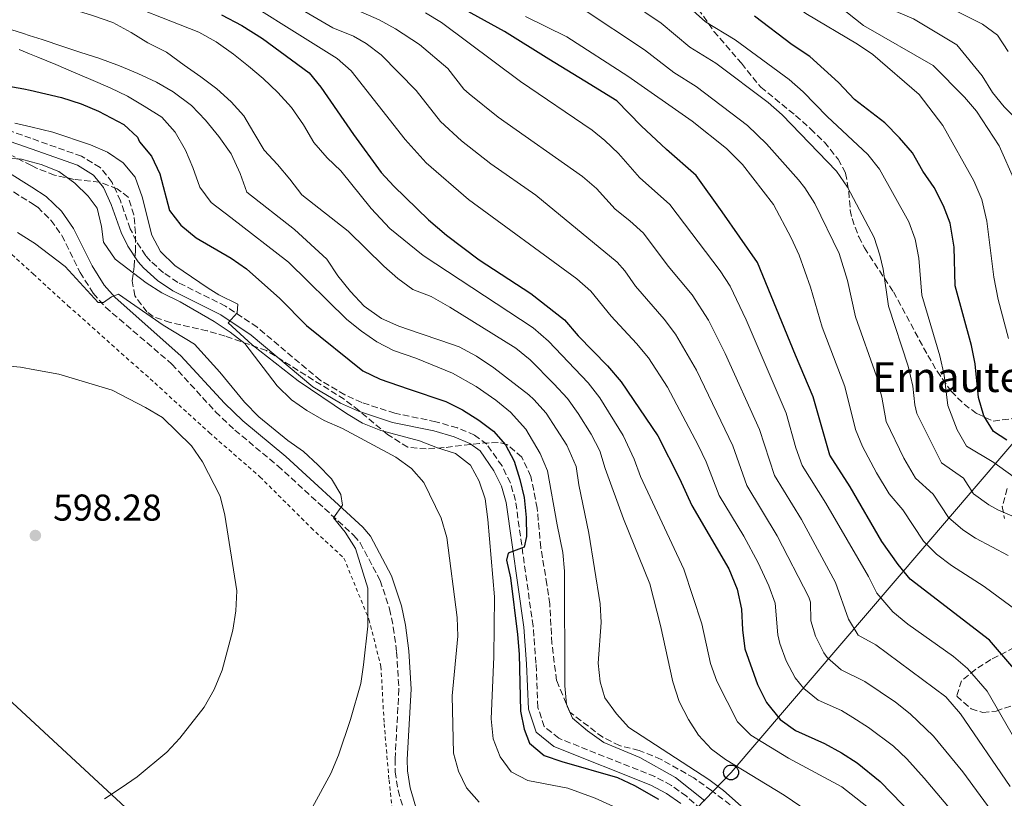
# Model space of a CAD drawing. Units: metres. Extents: x 616811 to 620238, y 4780331 to 4782703.
# Drawn here: x 618991 to 619255, y 4780930 to 4781139 of the extents above; entities that cross this region are included whole.
import ezdxf

# ---------------------------------------------------------------- set-up
doc = ezdxf.new("R2010")
doc.units = ezdxf.units.M
doc.header["$MEASUREMENT"] = 0
doc.linetypes.add('DGN Style 2', pattern=[1.739922, 1.043953, -0.695969])
doc.linetypes.add('DGN Style 3', pattern=[2.435891, 1.739922, -0.695969])
for name, color, linetype, lineweight in [('Camino', 7, 'DGN Style 3', 0), ('Cota de punto acotado terreno', 7, 'Continuous', 0), ('Curva de nivel directora', 30, 'Continuous', 30), ('Curva de nivel intermedia', 30, 'Continuous', 0), ('Fuente-manantial-naciente', 7, 'Continuous', 0), ('Línea telefónica', 7, 'Continuous', 0), ('Margen derecho', 7, 'Continuous', 0), ('Poste telefónico', 7, 'Continuous', 0), ('Punto acotado terreno (símbolo)', 7, 'Continuous', 0), ('Tela metálica o alambrada', 7, 'DGN Style 2', 0), ('Texto de Borda', 7, 'Continuous', 0), ('Zona arbolada', 92, 'DGN Style 3', 0)]:
    doc.layers.add(name, color=color, linetype=linetype, lineweight=lineweight)
doc.styles.add('Style-Arial', font='arial.ttf')

# ---------------------------------------------------------------- blocks, each defined once
blk = doc.blocks.new('5PATER')
at = {"layer": 'Fuente-manantial-naciente', "linetype": 'Continuous', "lineweight": 0}
h = blk.add_hatch(color=51, dxfattribs=at)
edge = h.paths.add_edge_path()
edge.add_ellipse((0, 0), major_axis=(-0.11, -0.111), ratio=0.999422, start_angle=0, end_angle=360)
blk = doc.blocks.new('5PTT')
at = {"layer": 'Poste telefónico', "color": 7, "linetype": 'Continuous', "lineweight": 30}
blk.add_circle((0, 0), 0.2, dxfattribs=at)

msp = doc.modelspace()

# ---------------------------------------------------------------- linework, layer by layer
at = {"layer": 'Camino', "color": 7, "linetype": 'DGN Style 3', "lineweight": 0}
for points in [[(619175.55, 4780925.48, 572.68), (619169.89, 4780930.54, 572.76), (619165.8, 4780933.49, 572.85), (619161.39, 4780935.84, 572.95), (619135.58, 4780946.12, 573.55), (619131.7, 4780949.26, 573.55), (619129.99, 4780954.43, 573.55), (619129.47, 4780966.29, 573.83), (619128.69, 4780976.26, 574.21), (619123.96, 4781009.97, 575.76), (619122.59, 4781014.73, 575.91), (619120.35, 4781019.25, 576.05), (619116.29, 4781025.07, 576.59), (619113.01, 4781027.52, 576.98), (619108.37, 4781029.5, 577.24), (619102.62, 4781031.12, 577.55), (619091.62, 4781033.4, 578.2), (619082.72, 4781036.28, 578.84), (619078.18, 4781038.39, 578.89), (619071.6, 4781042.22, 579.04), (619054.61, 4781056.5, 579.44), (619046.18, 4781062.17, 579.75), (619033.33, 4781068.56, 580.19), (619029.48, 4781071.16, 580.36), (619026.02, 4781074.28, 580.54), (619024.77, 4781075.71, 580.61), (619022.19, 4781079.62, 580.7), (619020.59, 4781082.95, 580.76), (619017.93, 4781090.43, 581.04), (619015.69, 4781095.41, 581.04), (619012.5, 4781099.39, 581.04), (619007.53, 4781102.41, 581.04), (618993.91, 4781107.24, 580.93), (618987.32, 4781109.58, 580.88)], [(618972.77, 4781103.2, 583.7), (618994.21, 4781089.72, 587.19), (618995.73, 4781088.76, 587.43), (618999.28, 4781085.27, 587.94), (619002.23, 4781081.15, 588.35), (619007.13, 4781071.22, 589), (619010.63, 4781065.64, 589.51), (619013.91, 4781061.9, 589.86), (619031.76, 4781046.6, 591.08), (619043.49, 4781033.79, 591.59), (619048.6, 4781028.9, 591.62), (619060.17, 4781019.33, 591.02), (619080.62, 4781000.57, 589.66), (619082.29, 4780998.58, 589.58), (619087.65, 4780988.49, 589.25), (619090.17, 4780980.86, 588.98), (619091.18, 4780975.97, 588.77), (619092.06, 4780969.28, 588.54), (619092.68, 4780959.31, 588.37), (619091.63, 4780940.54, 588.02), (619091.68, 4780937.11, 587.98)], [(619091.68, 4780937.11, 587.98), (619092.47, 4780932.14, 587.95), (619094.52, 4780925.04, 587.9), (619098.33, 4780914.77, 587.87), (619102.31, 4780905.61, 587.87), (619108.38, 4780894.3, 587.68), (619120.5, 4780874.3, 587.8), (619126.61, 4780863.39, 587.91), (619133.39, 4780850.15, 587.93), (619139.44, 4780836.42, 587.87), (619144.35, 4780823.36, 587.82), (619147.93, 4780811.48, 587.78), (619154.86, 4780781.3, 588.09)]]:
    msp.add_polyline3d(points, dxfattribs=at)
at = {"layer": 'Curva de nivel directora', "color": 30, "linetype": 'Continuous', "lineweight": 30, "flags": 128}
for points, elevation in [([(619045.09, 4781140.38), (619050.48, 4781137.58), (619056.07, 4781134.06), (619068.55, 4781124.86), (619071.75, 4781121.01), (619080.47, 4781108.25), (619087.91, 4781098.07), (619091.34, 4781094.43), (619100.6, 4781085.38), (619105.41, 4781081.21), (619114.25, 4781074.64), (619128.12, 4781065.53), (619137.13, 4781058.48)], 550), ([(619257.74, 4780964.86), (619251.2, 4780972.44), (619229.86, 4780988.89), (619226.68, 4780992.76), (619222.32, 4780998.94), (619213.76, 4781013.69), (619208.34, 4781022.12), (619203.82, 4781037.85), (619199.12, 4781049.01), (619188.88, 4781073.91), (619179.42, 4781087.52), (619172.46, 4781097.25), (619164.52, 4781104.28), (619157.67, 4781110.62), (619151.18, 4781117.32), (619142.57, 4781122.58), (619132.88, 4781128.53), (619121.03, 4781135.89), (619110.27, 4781141.83)], 525), ([(619255.81, 4781026.17), (619252.29, 4781028.48), (619249.67, 4781032.74), (619248.25, 4781037.64), (619247.35, 4781046.67), (619246.38, 4781051.57), (619241.97, 4781067.65), (619241.74, 4781078.05), (619240.64, 4781084.44), (619238.87, 4781089.12), (619236.3, 4781094), (619233.28, 4781098.43), (619230.48, 4781103.32), (619227.01, 4781107.4), (619223.07, 4781111.36), (619215, 4781117.67), (619210.65, 4781122.26), (619202.98, 4781129.2), (619198.25, 4781132.35), (619188.11, 4781140.02)], 500), ([(618980.33, 4781122.62), (618992.01, 4781120.55), (618993.69, 4781120.15), (619002.12, 4781118.16), (619007.44, 4781116.46), (619012.06, 4781114.55), (619018.84, 4781110.96), (619022.54, 4781107.57), (619023.03, 4781106.29), (619026.26, 4781102.47), (619028.48, 4781097.69), (619031.07, 4781087.88), (619034.12, 4781083.91), (619038.28, 4781080.53), (619047.63, 4781075.05), (619051.75, 4781072.21), (619060.72, 4781064.24), (619067.87, 4781057.01), (619082.97, 4781044.84), (619087.68, 4781042.56), (619095.15, 4781040), (619105.28, 4781036.59), (619109.76, 4781034.36), (619114.13, 4781031.58), (619118.11, 4781028.56), (619121.25, 4781024.96), (619123.57, 4781020.5), (619125.11, 4781015.66), (619126.26, 4781010.75), (619126.83, 4781005.38), (619126.94, 4781000.3), (619126.29, 4780997.49), (619122.02, 4780995.84), (619121.52, 4780993.95), (619122.61, 4780989.21), (619124.49, 4780974.02), (619124.95, 4780968.68), (619125.34, 4780953.45), (619126.31, 4780948.54), (619127.7, 4780944.84), (619131.69, 4780941.48), (619136.42, 4780939.85), (619151.33, 4780935.61), (619155.87, 4780933.43), (619162.38, 4780929.74)], 575), ([(619137.13, 4781058.48), (619140.75, 4781054.23), (619148.7, 4781046.1), (619152.32, 4781041.85), (619162.13, 4781027.31), (619167.98, 4781015.93), (619171.26, 4781008.65), (619181.21, 4780991.65), (619183.48, 4780986.17), (619184.66, 4780980.79), (619184.89, 4780975.21), (619185.52, 4780970.15), (619188.9, 4780960.61), (619191.32, 4780955.78), (619194.99, 4780951.16), (619199.1, 4780948.25), (619206.87, 4780944.76), (619211.47, 4780942.21), (619215.7, 4780939.52), (619221.82, 4780934.53), (619239.87, 4780915.97)], 550)]:
    msp.add_lwpolyline(points, dxfattribs=dict(at, elevation=elevation))
at = {"layer": 'Curva de nivel intermedia', "color": 30, "linetype": 'Continuous', "lineweight": 0, "flags": 128}
for points, elevation in [([(619122.41, 4781195.75), (619127.01, 4781193.17), (619137.98, 4781191.31), (619142.93, 4781190.6), (619153.87, 4781190.38), (619159.2, 4781189.82), (619164.11, 4781188.89), (619174.65, 4781184.23), (619179.24, 4781181.74), (619183.21, 4781178.7), (619186.8, 4781174.73), (619189.93, 4781170.42), (619195.42, 4781161.48), (619202.02, 4781153.17), (619205.44, 4781148.07), (619208.75, 4781144.33), (619217.41, 4781137.5), (619236.04, 4781126.79), (619244.44, 4781118.33), (619247.73, 4781114.57), (619253.78, 4781105.26), (619258, 4781095.7)], 490), ([(619257.06, 4781195.14), (619252.97, 4781192.52), (619246.6, 4781184.44), (619242.22, 4781181.99), (619237.31, 4781179.9), (619232.36, 4781179.2), (619221.94, 4781178.85), (619217.08, 4781180.06), (619201.82, 4781185.1), (619196.89, 4781185.9), (619192.14, 4781186.19), (619203.26, 4781178.96), (619207.06, 4781175.72), (619210.03, 4781171.29), (619215.11, 4781161.34), (619217.73, 4781157.08), (619221.49, 4781153.75), (619235.24, 4781145.08), (619249.29, 4781137.9), (619253.32, 4781134.94), (619256.17, 4781130.57)], 480), ([(619171.96, 4781173.22), (619178.46, 4781164.34), (619186.04, 4781156.6), (619197.43, 4781144.15), (619201.87, 4781140.72), (619215.77, 4781132.54), (619219.9, 4781129.72), (619232.34, 4781119.02), (619238.64, 4781110.71), (619247.03, 4781095.83), (619249.15, 4781090.82), (619250.46, 4781085.03), (619252.35, 4781069.92), (619253.54, 4781063.96), (619256.28, 4781053.5)], 495), ([(619063.39, 4781096.29), (619060.13, 4781100.19), (619056.52, 4781104.08), (619053.78, 4781108.7), (619051.05, 4781113.31), (619047.62, 4781117.03), (619043.82, 4781120.56), (619039.5, 4781123.73), (619035, 4781126.89), (619030.31, 4781130.42), (619025.28, 4781132.86), (619020.79, 4781135.67), (619015.93, 4781138.3), (619010.48, 4781140.18), (619005.53, 4781141.77), (619000.32, 4781143.85), (618995.48, 4781145.94), (618993.22, 4781147.25), (618990.98, 4781148.57), (618987.19, 4781151.92)], 560), ([(619185.23, 4781000.39), (619178.67, 4781011.34), (619175.14, 4781020.32), (619173, 4781024.83), (619164.76, 4781040.45), (619159.63, 4781048.26), (619156.43, 4781052.12), (619149.69, 4781059.5), (619144.19, 4781066.23), (619140.43, 4781069.54), (619111.4, 4781090.8), (619099.99, 4781100.68), (619094.39, 4781106.93), (619079.84, 4781125.34), (619076.12, 4781128.69), (619042.94, 4781149.52)], 545), ([(619146.08, 4781149.67), (619163.09, 4781138.14), (619170.74, 4781131.69), (619177.7, 4781127.42), (619191.79, 4781116.87), (619195.52, 4781113.54), (619210.11, 4781098.44), (619213.1, 4781094.14), (619220.21, 4781080.58), (619221.8, 4781075.84), (619222.62, 4781072.06), (619224.11, 4781062.17), (619229.35, 4781046.08), (619230.64, 4781040.69), (619231.14, 4781035.69), (619231.73, 4781033.35), (619238.29, 4781020.13), (619244.21, 4781015.95), (619246.94, 4781011.76), (619251.02, 4781008.8), (619253.42, 4781007.5), (619262.61, 4781003.58)], 510), ([(619052.27, 4781126.62), (619048.31, 4781129.8), (619043.62, 4781133.14), (619038.95, 4781135.77), (619014.36, 4781145.5)], 555), ([(619062.05, 4781144.55), (619074.97, 4781136.94), (619080.49, 4781134.65), (619083.91, 4781132.67), (619087.92, 4781129.66), (619097.34, 4781120.05), (619103.86, 4781111.76)], 540), ([(619073.67, 4781145.15), (619087.4, 4781139.08), (619091.78, 4781136.68), (619098.18, 4781132.46), (619105.77, 4781125.95), (619110.12, 4781120.43), (619111.54, 4781119.19), (619119.32, 4781112.91), (619141.92, 4781097.03), (619145.71, 4781093.76), (619150.7, 4781088.22), (619154.66, 4781085.12), (619158.32, 4781081.74), (619164.99, 4781072.88), (619171.38, 4781065.18), (619175.81, 4781058.42), (619180.23, 4781049.45), (619189.48, 4781029.08), (619193.51, 4781016.73), (619200.74, 4781004.88), (619209.87, 4780987.97), (619213.35, 4780978.12), (619215.91, 4780973.8), (619220.67, 4780971.24), (619239.45, 4780957.28), (619243.37, 4780952.73), (619256.73, 4780933.19)], 535), ([(619167.49, 4781145.31), (619175, 4781138.51), (619182.9, 4781133.72), (619197.39, 4781123.04), (619201.16, 4781119.76), (619207.64, 4781113.12), (619218.56, 4781102.92), (619221.65, 4781098.98), (619229.54, 4781084.85), (619231.24, 4781080.16), (619232.18, 4781075.06), (619232.99, 4781065.09), (619237.87, 4781048.83), (619238.99, 4781043.68), (619239.99, 4781035.5), (619242.49, 4781028.93), (619244.98, 4781024.59), (619252.35, 4781020.18), (619259.43, 4781015.12)], 505), ([(619141.9, 4781142.1), (619158.6, 4781131.04), (619166.48, 4781124.88), (619172.5, 4781121.12), (619186.2, 4781110.7), (619191.32, 4781105.74), (619199.94, 4781096.05), (619201.66, 4781093.96), (619204.31, 4781089.72), (619210.87, 4781076.31), (619213.06, 4781069.07), (619215.21, 4781059.3), (619220.84, 4781043.34), (619222.29, 4781037.7), (619223.47, 4781031.21), (619228.19, 4781021.33), (619231.3, 4781015.95), (619236.08, 4781011.72), (619240.2, 4781005.42), (619243.99, 4781002.14), (619247.4, 4780999.89), (619256.23, 4780995.2)], 515), ([(619099.84, 4781140.94), (619104.09, 4781138.31), (619125.28, 4781122.46), (619144.56, 4781109.4), (619147.99, 4781106.67), (619151.58, 4781103.17), (619157.25, 4781096.71), (619165.39, 4781089.49), (619178.86, 4781071.7), (619181.57, 4781067.5), (619185.92, 4781058.5), (619196.65, 4781033.47), (619199.2, 4781024.1), (619200.92, 4781019.42), (619207.25, 4781009.28), (619218.71, 4780989.59), (619220.99, 4780985.14), (619225.27, 4780980.07), (619229.23, 4780976.73)], 530), ([(619126.62, 4781139.95), (619137.71, 4781134.53), (619154.11, 4781123.94), (619171.35, 4781111.89), (619180.61, 4781104.54), (619184.88, 4781100.23), (619193.21, 4781089.48), (619197.98, 4781080.51), (619200.08, 4781075.83), (619203.11, 4781067.29), (619206.31, 4781056.49), (619212.33, 4781040.59), (619215.22, 4781029.07), (619217.14, 4781024.46), (619220.84, 4781017.42), (619224.3, 4781011.77), (619227.94, 4781007.49), (619233.44, 4780999.09), (619237.01, 4780995.56), (619240.99, 4780992.53), (619249.76, 4780986.87), (619258.65, 4780980.35)], 520), ([(619226.17, 4781141.3), (619230.75, 4781139.29), (619242.44, 4781132.36), (619249.22, 4781124.05), (619251.97, 4781119.52), (619255.14, 4781115.66), (619263.03, 4781107.92)], 485), ([(619027.61, 4781122.34), (619022.58, 4781124.61), (619017.73, 4781126.7), (619012.17, 4781128.78), (619007.33, 4781130.33), (619002.49, 4781131.89), (618996.93, 4781133.79), (618993.43, 4781134.87), (618991.91, 4781135.35), (618987.06, 4781136.9)], 565), ([(619113.43, 4781040.59), (619107.07, 4781044.2), (619097.2, 4781048.24), (619091.23, 4781050.29), (619086.78, 4781052.63), (619082.63, 4781055.45), (619078.73, 4781058.63), (619063.04, 4781073.99), (619047.54, 4781085.97), (619042.32, 4781090.02), (619039.23, 4781094.1), (619037.39, 4781099.44), (619035.37, 4781104.06), (619032.64, 4781108.85), (619029.02, 4781112.92), (619024.34, 4781115.91), (619019.84, 4781118.54), (619015.17, 4781120.81), (619009.96, 4781123.08), (619005.3, 4781124.99), (619000.63, 4781127.09), (618995.78, 4781129), (618993.52, 4781129.94), (618990.76, 4781131.09)], 570), ([(619220.79, 4780925.85), (619211.53, 4780933.05), (619197.26, 4780940.83), (619187.13, 4780946.96), (619183.58, 4780950.51), (619178.05, 4780961.5), (619176.31, 4780966.19), (619174.02, 4780976.9), (619169.15, 4780991.5), (619157.5, 4781016.39), (619155.85, 4781021.11), (619152.85, 4781027.44), (619146.57, 4781037.58), (619143.51, 4781041.54), (619132.84, 4781052.78), (619128.72, 4781056.35), (619099.23, 4781075.79), (619090.27, 4781083), (619085.22, 4781088.39), (619077.06, 4781098.48), (619073.45, 4781102.02), (619069.83, 4781106.09), (619067.1, 4781110.88), (619063.83, 4781115.49), (619060.21, 4781119.56), (619056.24, 4781123.27), (619052.27, 4781126.62)], 555), ([(619203.53, 4780911.06), (619179.8, 4780932.07), (619175.83, 4780935.1), (619154.39, 4780949), (619151.05, 4780952.71), (619147.96, 4780957.03), (619146.71, 4780961.32), (619146.2, 4780966.3), (619146.93, 4780977.22), (619146.68, 4780982.21), (619143.67, 4781001.17), (619140.95, 4781014.15), (619140.24, 4781019.1), (619137.77, 4781024.82), (619132.23, 4781033.41), (619128.89, 4781037.13), (619127.55, 4781038.39), (619118.16, 4781045.61), (619113.48, 4781048.77), (619108.81, 4781051.22), (619103.96, 4781052.95), (619098.4, 4781054.86), (619092.66, 4781056.76), (619087.99, 4781058.85), (619083.31, 4781062.2), (619079.69, 4781066.09), (619076.25, 4781070.34), (619073.34, 4781074.77), (619064.68, 4781082.72), (619051.88, 4781092.76), (619050.04, 4781097.75), (619047.66, 4781103.08), (619044.39, 4781107.69), (619040.77, 4781112.12), (619036.97, 4781116.01), (619032.1, 4781119.71), (619027.61, 4781122.34)], 565), ([(619044.38, 4781065.17), (619041.5, 4781066.97), (619032.58, 4781073.13), (619028.72, 4781076.81), (619026.36, 4781081.21), (619023.74, 4781091.53), (619021.85, 4781096.78), (619018.71, 4781100.68), (619014.45, 4781103.5), (619009.86, 4781105.5), (618999.77, 4781108.86), (618993.85, 4781110.29), (618989.55, 4781111.34)], 580), ([(619103.86, 4781111.76), (619109.51, 4781106.56), (619117.39, 4781100.4), (619129.4, 4781092.02), (619151.26, 4781073.99), (619153.32, 4781071.65), (619156.22, 4781067.55), (619163.9, 4781058.65), (619166.94, 4781054.67), (619172.53, 4781044.98), (619182.31, 4781024.7), (619186.09, 4781014.04), (619194.23, 4781000.47), (619202.74, 4780984.03), (619203.13, 4780982.72), (619203.26, 4780977.65), (619204.47, 4780973.56), (619206.74, 4780969.03), (619207.65, 4780967.78), (619211.4, 4780964.51), (619217.69, 4780961.4), (619225.96, 4780955.8), (619229.9, 4780952.69), (619236.19, 4780946.66), (619244.06, 4780937.14), (619254.3, 4780923.06)], 540), ([(619033.98, 4781063.36), (619029.04, 4781065.72), (619024.85, 4781068.44), (619016.48, 4781074.79), (619013.39, 4781079.37), (619012.85, 4781083.59), (619011.73, 4781088.49), (619009.28, 4781091.68), (619005.72, 4781095.19), (619001.42, 4781098.29), (618996.62, 4781100.25), (618994.01, 4781100.95), (618991.39, 4781101.67), (618981.91, 4781102.28)], 585), ([(619210.94, 4780920.72), (619196.08, 4780930.85), (619180.3, 4780940.46), (619176.61, 4780943.22), (619173.08, 4780946.95), (619170.43, 4780951.19), (619167.89, 4780956.04), (619166.18, 4780961.29), (619162.9, 4780976.43), (619160.06, 4780987.58), (619153, 4781005.05), (619148.01, 4781018.54), (619146.57, 4781023.29), (619144.29, 4781027.77), (619140.82, 4781033.31), (619137.94, 4781037.4), (619134.29, 4781041.28), (619127.93, 4781047.72), (619124.03, 4781050.85), (619106.34, 4781061.94), (619101.31, 4781064.73), (619096.44, 4781066.66), (619092.39, 4781069.62), (619088.65, 4781072.94), (619079.09, 4781082.35), (619066.65, 4781092.04), (619063.39, 4781096.29)], 560), ([(619011.94, 4781063.17), (619003.14, 4781072.79), (618994.9, 4781079.05), (618994.39, 4781079.38), (618990.35, 4781081.97)], 590), ([(619069.47, 4780927.65), (619074.41, 4780936.63), (619076.47, 4780941.63), (619079.68, 4780951.21), (619082.42, 4780960.85), (619083.14, 4780965.86), (619084.32, 4780976.25), (619084.3, 4780986.4), (619081.06, 4780997.09), (619078.21, 4781001.46), (619075.08, 4781005.37), (619077.56, 4781008.77), (619077.13, 4781011.57), (619074.56, 4781015.77), (619070.92, 4781019.56), (619067.1, 4781023.12), (619062.9, 4781026.11), (619055.11, 4781032.45), (619051.2, 4781036.39), (619044.63, 4781044.43), (619037.79, 4781051.94), (619029.39, 4781057.07), (619017.41, 4781065.35), (619015.53, 4781064.64), (619013.43, 4781063.13), (619011.94, 4781063.17)], 590), ([(619114.18, 4780928.98), (619110.83, 4780932.78), (619108.65, 4780937.28), (619107.34, 4780942.15), (619106.97, 4780957.57), (619108.5, 4780973.59), (619108.31, 4780978.58), (619105.54, 4781000.05), (619104.04, 4781005.26), (619099.38, 4781014.85), (619096.04, 4781018.57), (619091.89, 4781021.59), (619077.58, 4781029.32), (619072.66, 4781031.45), (619067.99, 4781034.16), (619063.87, 4781037), (619060.03, 4781040.77), (619051.35, 4781052.12), (619047.42, 4781055.2), (619043.11, 4781058.03), (619033.98, 4781063.36)], 585), ([(619150.31, 4780927.85), (619145.37, 4780930.08), (619138.02, 4780932.74), (619127.25, 4780934.8), (619122.85, 4780937.13), (619119.86, 4780941.12), (619117.97, 4780946.02), (619117.46, 4780951.39), (619118.19, 4780967.98), (619118.35, 4780984.11), (619116.52, 4781004.9), (619115.83, 4781010.42), (619114.24, 4781015.17), (619111.9, 4781019.49), (619107.86, 4781022.64), (619103.04, 4781024.08), (619098.22, 4781025.97), (619087.85, 4781028.8), (619082.88, 4781030.75), (619078.58, 4781033.3), (619065.68, 4781042.08), (619053.32, 4781051.79), (619046.87, 4781057.65), (619049.24, 4781060.42), (619049.44, 4781062.71), (619044.38, 4781065.17)], 580), ([(619013.65, 4780929.87), (619018.15, 4780932.79), (619022.41, 4780935.75), (619030.4, 4780942.36), (619033.9, 4780946.12), (619040.4, 4780954.48), (619043.1, 4780959.24), (619045.25, 4780964.4), (619048.1, 4780975.15), (619048.9, 4780980.36), (619049.19, 4780985.74), (619045.99, 4781006), (619044.68, 4781011.13), (619039.94, 4781020.4), (619036.98, 4781024.66), (619029.23, 4781032.29), (619024.69, 4781034.99), (619015.72, 4781039.61), (619001.37, 4781043.94), (618994.98, 4781045.07), (618991.09, 4781045.76), (618986.07, 4781046.21)], 595), ([(619174.82, 4780929.37), (619166.91, 4780935.63), (619157.3, 4780941.01), (619147.71, 4780945.02), (619143.27, 4780948.12), (619139.23, 4780951.56), (619137.65, 4780955.26), (619137.2, 4780960.24), (619137.08, 4780990.99), (619136.7, 4780995.98), (619135.15, 4781003.42), (619132.52, 4781017.99), (619130.55, 4781022.57), (619126.74, 4781029.18), (619122.64, 4781033.69), (619118.73, 4781036.96), (619113.43, 4781040.59)], 570), ([(619254.14, 4780911.15), (619233.64, 4780935.38), (619229.01, 4780940.6), (619225.38, 4780944.03), (619218.74, 4780949.04), (619214.53, 4780951.74), (619211.47, 4780953.59), (619205.25, 4780956.38), (619201.35, 4780959.47), (619199.03, 4780962.4), (619196.59, 4780966.89), (619194.95, 4780971.58), (619194.39, 4780973.9), (619193.7, 4780982.41), (619191.96, 4780987.1), (619189.12, 4780993.25), (619185.23, 4781000.39)], 545), ([(619229.23, 4780976.73), (619241.53, 4780968.11), (619245.33, 4780964.86), (619250.56, 4780958.79), (619259.61, 4780943.1), (619277.2, 4780918.04)], 530)]:
    msp.add_lwpolyline(points, dxfattribs=dict(at, elevation=elevation))
at = {"layer": 'Línea telefónica', "color": 7, "linetype": 'Continuous', "lineweight": 0}
for points in [[(619100.48, 4780852.36, 587.34), (618866.5, 4781069.02, 594.11), (618634.93, 4781361.93, 645.01), (618403.36, 4781482.51, 669.77), (618223.56, 4781685.85, 691.17), (618219.37, 4781940.58, 671.7), (618218.58, 4781986.47, 664.56)], [(619100.48, 4780852.36, 587.34), (619181.82, 4780936.95, 561.48), (619262.49, 4781031.2, 497.54), (619329.12, 4781195.14, 464.92)]]:
    msp.add_polyline3d(points, dxfattribs=at)
at = {"layer": 'Margen derecho', "color": 7, "linetype": 'Continuous', "lineweight": 0}
for points in [[(618974.67, 4781106.34, 583.7), (618994.13, 4781094.1, 586.81), (618998.02, 4781091.65, 587.43), (619002.08, 4781087.66, 587.94), (619005.38, 4781083.04, 588.35), (619010.33, 4781073.01, 589), (619013.58, 4781067.83, 589.51), (619016.49, 4781064.51, 589.86), (619034.18, 4781048.82, 591.08), (619045.83, 4781036.08, 591.59), (619050.78, 4781031.35, 591.62), (619062.32, 4781021.8, 591.02), (619082.99, 4781002.84, 589.66), (619085.02, 4781000.42, 589.58), (619090.68, 4780989.78, 589.25), (619093.34, 4780981.7, 588.98), (619094.41, 4780976.51, 588.77), (619095.33, 4780969.6, 588.54), (619095.97, 4780959.32, 588.37), (619094.91, 4780940.47, 588.02), (619094.95, 4780937.39, 587.98), (619095.67, 4780932.86, 587.95), (619097.63, 4780926.07, 587.9)], [(619010.73, 4781097.38, 581.04), (619006.39, 4781100.02, 581.04), (618993.96, 4781104.43, 580.94), (618986.57, 4781107.05, 580.88)], [(619168.31, 4780928.58, 572.76), (619164.47, 4780931.34, 572.85), (619160.33, 4780933.55, 572.95), (619134.3, 4780943.92, 573.55), (619129.54, 4780947.77, 573.55), (619127.48, 4780953.97, 573.55), (619126.96, 4780966.14, 573.83), (619126.18, 4780975.98, 574.21), (619121.49, 4781009.45, 575.76), (619120.23, 4781013.81, 575.91), (619118.18, 4781017.96, 576.05), (619114.46, 4781023.29, 576.59), (619111.75, 4781025.32, 576.98), (619107.53, 4781027.12, 577.24), (619102.02, 4781028.68, 577.55), (619090.98, 4781030.97, 578.2), (619081.8, 4781033.93, 578.84), (619077.02, 4781036.15, 578.89), (619069.54, 4781040.51, 579.05), (619053.02, 4781054.39, 579.44), (619044.85, 4781059.88, 579.75), (619032, 4781066.27, 580.19), (619027.85, 4781069.08, 580.36), (619024.14, 4781072.42, 580.54), (619022.66, 4781074.11, 580.61), (619019.89, 4781078.31, 580.7), (619018.15, 4781081.93, 580.76), (619015.48, 4781089.45, 581.04), (619013.42, 4781094.03, 581.04), (619010.73, 4781097.38, 581.04)]]:
    msp.add_polyline3d(points, dxfattribs=at)
at = {"layer": 'Tela metálica o alambrada', "color": 7, "linetype": 'DGN Style 2', "lineweight": 0}
msp.add_polyline3d([(618962.46, 4781022.82, 598.25), (618966.88, 4781047.79, 596.16), (618968.8, 4781060.67, 594.83), (618981.08, 4781083.1, 591.53), (618994.53, 4781070.81, 592.69), (619003.86, 4781062.29, 593.5), (619027.15, 4781041.55, 594.48), (619041.76, 4781028.21, 594.63), (619055.39, 4781016.35, 593.64), (619069.09, 4781002.67, 592.22), (619077.93, 4780994.53, 591.47), (619084.63, 4780978.08, 590.13), (619087.86, 4780965.42, 589.23), (619088.71, 4780950.05, 588.75), (619090.03, 4780934.91, 588.56), (619091.99, 4780917.55, 588.43), (619093, 4780899.2, 588.06)], dxfattribs=at)
at = {"layer": 'Zona arbolada', "color": 92, "linetype": 'DGN Style 3', "lineweight": 0}
for points in [[(619171.64, 4781144.05, 514), (619177.24, 4781135.97, 515.87), (619184.6, 4781127.38, 517.39), (619189.8, 4781120.97, 517.35), (619199.15, 4781113.41, 517.35), (619203.19, 4781109.79, 517.49), (619206.89, 4781106.17, 517.49), (619210.6, 4781101.64, 517.49), (619212.58, 4781097.89, 517.49), (619213.43, 4781092.95, 517.49), (619213.83, 4781087.95, 517.49), (619214.32, 4781085.67, 517.49), (619216.09, 4781080.77, 517.49), (619217.61, 4781077.82, 517.35), (619225.4, 4781066.01, 516.35), (619234.62, 4781048.96, 514.49), (619237.12, 4781044.71, 513.65), (619240.91, 4781039.3, 512.35), (619244.36, 4781035.84, 511.63), (619247.83, 4781033.32, 511.06), (619252.2, 4781031.31, 510.49), (619270.02, 4781033.45, 507.35)], [(619171.64, 4781144.05, 514), (619177.24, 4781135.97, 515.87), (619184.6, 4781127.38, 517.39), (619189.8, 4781120.97, 517.35), (619199.15, 4781113.41, 517.35), (619203.19, 4781109.79, 517.49), (619206.89, 4781106.17, 517.49), (619210.6, 4781101.64, 517.49)], [(619185.48, 4780925.34, 578.18), (619176.6, 4780932.07, 579.32), (619171.87, 4780935.48, 579.33), (619163.05, 4780940.46, 579.33), (619157.15, 4780942.86, 579.33), (619151.88, 4780944.18, 579.33), (619147.39, 4780946.39, 579.33), (619138.51, 4780953.18, 579.33), (619134.99, 4780961.6, 579.33), (619133.74, 4780971.59, 579.61), (619133.16, 4780982.17, 580.19), (619132.42, 4780987.42, 580.19), (619130.74, 4780997.36, 581.02), (619129.8, 4781007.9, 581.48), (619128.11, 4781016.44, 581.94), (619125.64, 4781021.65, 582.47), (619121.68, 4781025.03, 583.04), (619119.3, 4781025.59, 583.33), (619114.35, 4781025.31, 583.91), (619104.79, 4781024.17, 585.04), (619100.02, 4781023.82, 586.66), (619095.07, 4781024.29, 588.62), (619089.66, 4781027.66, 589.33), (619081.93, 4781034.12, 588.86), (619078, 4781037.16, 588.93), (619057.13, 4781050.24, 593.58), (619046.05, 4781054.15, 593.72), (619041.24, 4781055.54, 593.72), (619031.3, 4781057.75, 593.72), (619026.68, 4781059.38, 593.43), (619025.05, 4781060.61, 593.29), (619021.82, 4781064.93, 593.08), (619021.09, 4781069.01, 592.87), (619021.59, 4781072.8, 592.01), (619021.97, 4781076.83, 591.58), (619021.97, 4781081.79, 591.05), (619021.54, 4781086.68, 590.57), (619020.04, 4781091.44, 590.43), (619017.04, 4781093.7, 590.43), (619012.36, 4781095.47, 590.43), (619005.52, 4781096.22, 590.43), (619000.23, 4781097.37, 590.72), (618995.57, 4781099.18, 590.86), (618994.03, 4781099.95, 590.85), (618976.6, 4781108.72, 590.72)], [(619185.48, 4780925.34, 578.18), (619176.6, 4780932.07, 579.32), (619171.87, 4780935.48, 579.33), (619163.05, 4780940.46, 579.33), (619157.15, 4780942.86, 579.33), (619151.88, 4780944.18, 579.33), (619147.39, 4780946.39, 579.33), (619138.51, 4780953.18, 579.33), (619134.99, 4780961.6, 579.33), (619133.74, 4780971.59, 579.61), (619133.16, 4780982.17, 580.19), (619132.42, 4780987.42, 580.19), (619130.74, 4780997.36, 581.02), (619129.8, 4781007.9, 581.48), (619128.11, 4781016.44, 581.94), (619125.64, 4781021.65, 582.47), (619121.68, 4781025.03, 583.04), (619119.3, 4781025.59, 583.33), (619114.35, 4781025.31, 583.91), (619104.79, 4781024.17, 585.04), (619100.02, 4781023.82, 586.66), (619095.07, 4781024.29, 588.62), (619089.66, 4781027.66, 589.33), (619081.93, 4781034.12, 588.86), (619078, 4781037.16, 588.93), (619057.13, 4781050.24, 593.58), (619046.05, 4781054.15, 593.72), (619041.24, 4781055.54, 593.72), (619031.3, 4781057.75, 593.72), (619026.68, 4781059.38, 593.43), (619025.05, 4781060.61, 593.29), (619021.82, 4781064.93, 593.08), (619021.09, 4781069.01, 592.87), (619021.59, 4781072.8, 592.01), (619021.97, 4781076.83, 591.58), (619021.97, 4781081.79, 591.05), (619021.54, 4781086.68, 590.57), (619020.04, 4781091.44, 590.43), (619017.04, 4781093.7, 590.43), (619012.36, 4781095.47, 590.43), (619005.52, 4781096.22, 590.43), (619000.23, 4781097.37, 590.72), (618995.57, 4781099.18, 590.86), (618994.03, 4781099.95, 590.85), (618976.6, 4781108.72, 590.72)], [(619210.6, 4781101.64, 517.49), (619212.58, 4781097.89, 517.49), (619213.43, 4781092.95, 517.49), (619213.83, 4781087.95, 517.49), (619214.32, 4781085.67, 517.49), (619216.09, 4781080.77, 517.49), (619217.61, 4781077.82, 517.35), (619225.4, 4781066.01, 516.35), (619234.62, 4781048.96, 514.49), (619237.12, 4781044.71, 513.65), (619240.91, 4781039.3, 512.35), (619244.36, 4781035.84, 511.63), (619247.83, 4781033.32, 511.06), (619252.2, 4781031.31, 510.49), (619270.02, 4781033.45, 507.35)], [(619255.95, 4781013.17, 516.78), (619254.61, 4781008.35, 518.27), (619255.24, 4781005.15, 518.78)], [(619255.95, 4781013.17, 516.78), (619254.61, 4781008.35, 518.27), (619255.24, 4781005.15, 518.78)], [(619268.66, 4780976.03, 525.63), (619251.54, 4780967.26, 531.65), (619247.48, 4780964.65, 532.85), (619243.71, 4780961.57, 533.65), (619242.38, 4780957.44, 533.93), (619246.25, 4780954.07, 533.87), (619249.41, 4780953.05, 533.79), (619252.95, 4780953.44, 533.65), (619257.5, 4780954.97, 532.79)], [(619268.66, 4780976.03, 525.63), (619251.54, 4780967.26, 531.65), (619247.48, 4780964.65, 532.85), (619243.71, 4780961.57, 533.65), (619242.38, 4780957.44, 533.93), (619246.25, 4780954.07, 533.87), (619249.41, 4780953.05, 533.79), (619252.95, 4780953.44, 533.65), (619257.5, 4780954.97, 532.79)]]:
    msp.add_polyline3d(points, dxfattribs=at)

# ---------------------------------------------------------------- block references
at = {"layer": 'Poste telefónico', "color": 7, "linetype": 'Continuous', "lineweight": 0, "xscale": 10, "yscale": 10, "zscale": 10}
msp.add_blockref('5PTT', (619181.82, 4780936.95, 561.48), dxfattribs=at)
at = {"layer": 'Punto acotado terreno (símbolo)', "color": 7, "linetype": 'Continuous', "lineweight": 0, "xscale": 10, "yscale": 10, "zscale": 10}
msp.add_blockref('5PATER', (618995.1, 4781000.58, 598.28), dxfattribs=at)

# ---------------------------------------------------------------- texts
at = {"layer": 'Cota de punto acotado terreno', "color": 7, "linetype": 'Continuous', "lineweight": 0, "style": 'Style-Arial'}
msp.add_text('598.28', height=7, dxfattribs=at).set_placement((618999.87, 4781004.58, 598.28))
at = {"layer": 'Texto de Borda', "color": 7, "linetype": 'Continuous', "lineweight": 0, "style": 'Style-Arial'}
msp.add_text('Ernauteneko Borda', height=8, dxfattribs=at).set_placement((619219.7, 4781039.11, 516.21))

doc.saveas('drawing.dxf')
